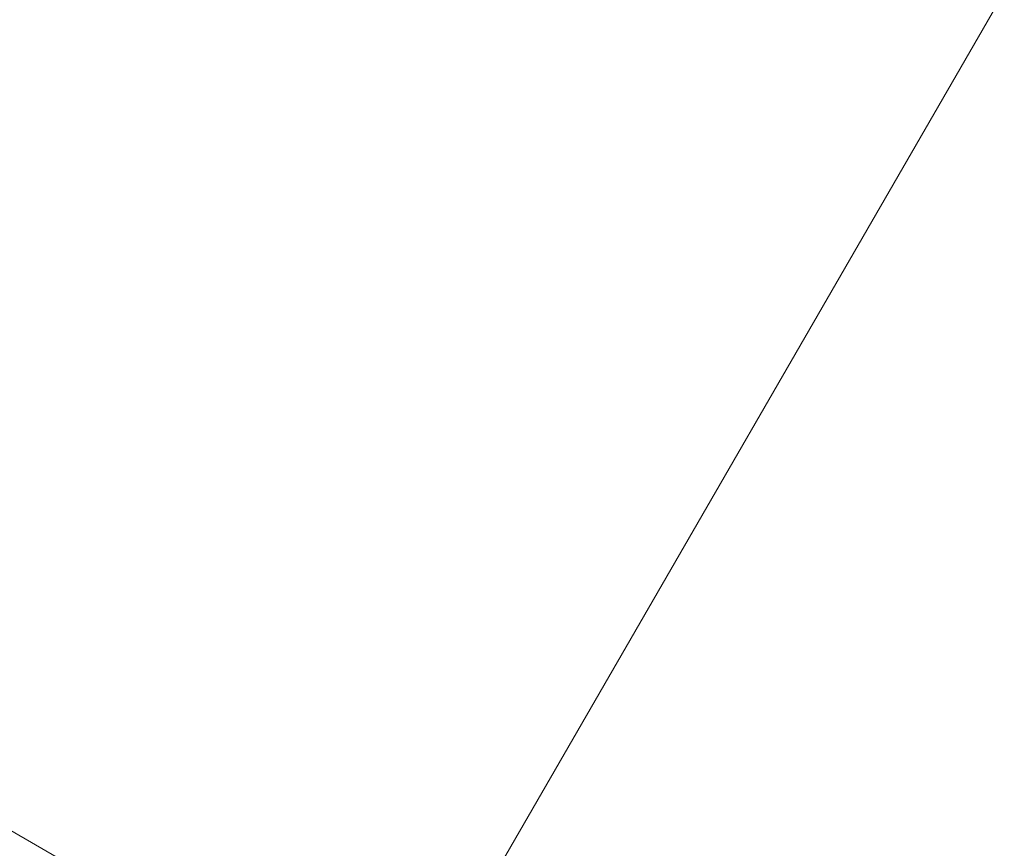
# Model space of a CAD drawing. Units: millimetres. Extents: x -1619 to 578302, y -2303 to 596964.
# Drawn here: x 3386 to 4396, y 1698 to 2548 of the extents above; entities that cross this region are included whole.
import ezdxf

# ---------------------------------------------------------------- set-up
doc = ezdxf.new("R2010")
doc.units = ezdxf.units.MM
doc.layers.get('0').update_dxf_attribs({"color": 1, "lineweight": 0})
doc.layers.get('Defpoints').update_dxf_attribs({"lineweight": 0})
doc.layers.add('Контур', color=7, linetype='Continuous', lineweight=15)
doc.layers.add('Подписи', color=7, linetype='Continuous', lineweight=15)
doc.styles.add('GOST-2.304_Type-B_italic', font='GOST Common Italic.ttf')
doc.dimstyles.new('Мой размер', dxfattribs={"dimtxt": 150, "dimasz": 150, "dimexe": 0, "dimexo": 0.625, "dimgap": 50, "dimtad": 1, "dimtxsty": 'GOST-2.304_Type-B_italic', "dimblk": 'OBLIQUE', "dimcen": 2.5, "dimclrt": 256, "dimadec": 0, "dimazin": 0, "dimtfac": 1, "dimtmove": 0, "dimatfit": 3, "dimfxl": 1, "dimlwd": -1, "dimlwe": -1, "dimarcsym": 0})

# ---------------------------------------------------------------- blocks, each defined once
blk = doc.blocks.new('_Oblique')
at = {"color": 0, "linetype": 'ByBlock', "lineweight": -2}
blk.add_line((-0.5, -0.5), (0.5, 0.5), dxfattribs=at)
blk = doc.blocks.new('*D42')
at = {"layer": 'Defpoints', "color": 0, "ltscale": 600, "transparency": 16777216}
for p in [(5678.6, 4798.3), (5678.6, 4798.3), (3728.6, 1420.8)]:
    blk.add_point(p, dxfattribs=at)
at = {"layer": 'Подписи', "color": 0, "ltscale": 600, "transparency": 16777216}
for p, q in [((3728.6, 1420.8), (5678.6, 4798.3)), ((5679.1, 4797.9), (5678.6, 4798.3)), ((3729.1, 1420.4), (3728.6, 1420.8))]:
    blk.add_line(p, q, dxfattribs=at)
at = {"layer": 'Подписи', "color": 0, "ltscale": 600, "transparency": 16777216, "xscale": 150, "yscale": 150, "zscale": 150}
for p, rotation in [((5678.6, 4798.3), 60.0000147965351), ((3728.6, 1420.8), 240.0000147965351)]:
    blk.add_blockref('_Oblique', p, dxfattribs=dict(at, rotation=rotation))
at = {"layer": 'Подписи', "ltscale": 600, "transparency": 16777216, "insert": (4595.3, 3172), "char_height": 150, "attachment_point": 5, "rotation": 60, "style": 'GOST-2.304_Type-B_italic'}
blk.add_mtext('3900', dxfattribs=at)

msp = doc.modelspace()

# ---------------------------------------------------------------- linework, layer by layer
at = {"layer": 'Контур'}
msp.add_line((5057.645, 745.229), (2479.037, 2233.989), dxfattribs=at)

# ---------------------------------------------------------------- dimensions: what is measured, and where the dimension line sits
at = {"layer": 'Подписи', "ltscale": 600}
dim = msp.add_aligned_dim(p1=(3728.59, 1420.761), p2=(5678.589, 4798.261), distance=0, dimstyle='Мой размер', dxfattribs=at)
dim.commit()
dim.dimension.update_dxf_attribs({"geometry": '*D42', "text_midpoint": (4595.336, 3172.011)})

doc.saveas('drawing.dxf')
